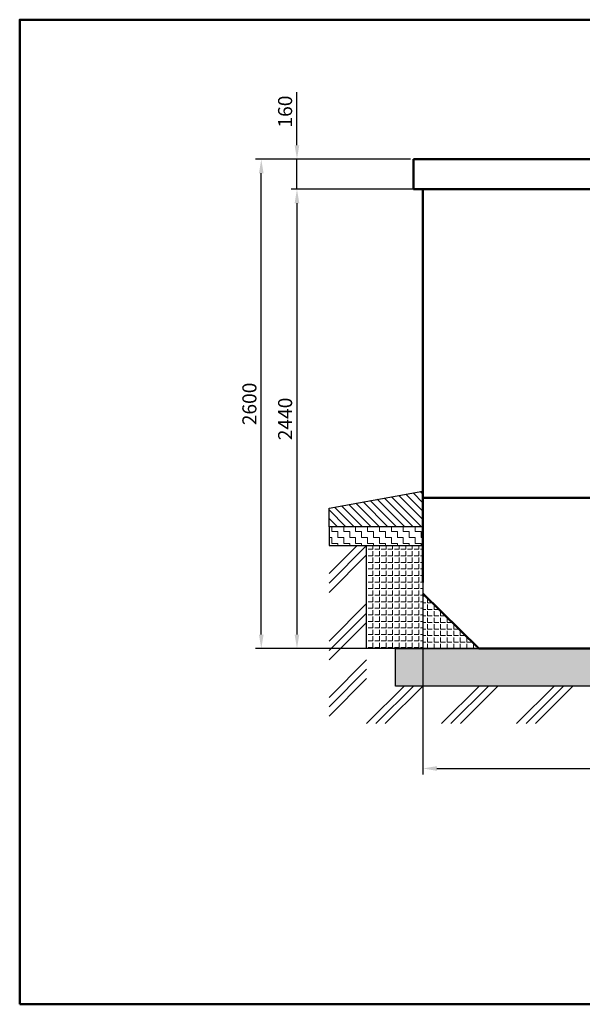
# Model space of a CAD drawing. Units: millimetres. Extents: x 1404 to 1701, y 2413 to 2623.
# Drawn here: x 1404 to 1524, y 2413 to 2623 of the extents above; entities that cross this region are included whole.
import ezdxf

# ---------------------------------------------------------------- set-up
doc = ezdxf.new("R2010")
doc.units = ezdxf.units.MM
doc.layers.get('0').update_dxf_attribs({"lineweight": 5})
doc.layers.get('DEFPOINTS').update_dxf_attribs({"lineweight": 0})
doc.layers.add('1', color=3, linetype='Continuous', lineweight=30)
doc.layers.add('2', color=1, linetype='Continuous', lineweight=50)
doc.styles.get("Standard").update_dxf_attribs({"font": 'ARIAL.TTF'})
doc.dimstyles.new('ISO-25', dxfattribs={"dimtxt": 3, "dimasz": 3, "dimexe": 1.25, "dimexo": 0.625, "dimgap": 1, "dimtad": 1, "dimtxsty": 'Standard', "dimcen": 2.5, "dimadec": 0, "dimazin": 0, "dimtfac": 1, "dimtmove": 0, "dimatfit": 3, "dimfxl": 0, "dimarcsym": 0})

# ---------------------------------------------------------------- blocks, each defined once
blk = doc.blocks.new('*D3')
at = {"color": 0, "lineweight": -2}
for p, q in [((1490.07, 2500.26), (1490.07, 2462.3)), ((1610.03, 2500.3), (1610.03, 2462.3)), ((1493.07, 2463.55), (1607.03, 2463.55))]:
    blk.add_line(p, q, dxfattribs=at)
at = {"color": 0, "lineweight": 5}
for points in [[(1493.07, 2464.05), (1493.07, 2463.05), (1490.07, 2463.55)], [(1607.03, 2464.05), (1607.03, 2463.05), (1610.03, 2463.55)]]:
    blk.add_solid(points, dxfattribs=at)
at = {"layer": 'DEFPOINTS', "color": 0, "lineweight": 5}
for p in [(1490.07, 2500.88), (1610.03, 2500.92), (1610.03, 2463.55)]:
    blk.add_point(p, dxfattribs=at)
at = {"color": 0, "lineweight": 5, "insert": (1550.05, 2466.09), "char_height": 3, "attachment_point": 5}
blk.add_mtext('{\\fArial|b0|i0|c238|p34;3000}', dxfattribs=at)
blk = doc.blocks.new('*D4')
at = {"color": 0, "lineweight": -2}
for p, q in [((1489.43, 2587.09), (1461.97, 2587.09)), ((1463.22, 2584.09), (1463.22, 2492.11)), ((1501.33, 2489.11), (1461.97, 2489.11))]:
    blk.add_line(p, q, dxfattribs=at)
at = {"color": 0, "lineweight": 5}
for points in [[(1462.72, 2584.09), (1463.72, 2584.09), (1463.22, 2587.09)], [(1462.72, 2492.11), (1463.72, 2492.11), (1463.22, 2489.11)]]:
    blk.add_solid(points, dxfattribs=at)
at = {"layer": 'DEFPOINTS', "color": 0, "lineweight": 5}
for p in [(1490.05, 2587.09), (1463.22, 2489.11), (1501.96, 2489.11)]:
    blk.add_point(p, dxfattribs=at)
at = {"color": 0, "lineweight": 5, "insert": (1460.69, 2538.1), "char_height": 3, "attachment_point": 5, "rotation": 90}
blk.add_mtext('{\\fArial|b0|i0|c238|p34;2440}', dxfattribs=at)
blk = doc.blocks.new('*D5')
at = {"color": 0, "lineweight": -2}
for p, q in [((1463.22, 2596.49), (1463.22, 2607.83)), ((1487.43, 2593.49), (1461.97, 2593.49)), ((1463.22, 2587.09), (1463.22, 2593.49)), ((1487.43, 2587.09), (1461.97, 2587.09)), ((1463.22, 2584.09), (1463.22, 2581.09))]:
    blk.add_line(p, q, dxfattribs=at)
at = {"color": 0, "lineweight": 5}
for points in [[(1462.72, 2596.49), (1463.72, 2596.49), (1463.22, 2593.49)], [(1462.72, 2584.09), (1463.72, 2584.09), (1463.22, 2587.09)]]:
    blk.add_solid(points, dxfattribs=at)
at = {"layer": 'DEFPOINTS', "color": 0, "lineweight": 5}
for p in [(1463.22, 2593.49), (1488.05, 2593.49), (1488.05, 2587.09)]:
    blk.add_point(p, dxfattribs=at)
at = {"color": 0, "lineweight": 5, "insert": (1460.69, 2603.66), "char_height": 3, "attachment_point": 5, "rotation": 90}
blk.add_mtext('{\\fArial|b0|i0|c238|p34;160}', dxfattribs=at)
blk = doc.blocks.new('*D6')
at = {"color": 0, "lineweight": -2}
for p, q in [((1487.43, 2593.49), (1454.36, 2593.49)), ((1455.61, 2492.11), (1455.61, 2590.49)), ((1501.33, 2489.11), (1454.36, 2489.11))]:
    blk.add_line(p, q, dxfattribs=at)
at = {"color": 0, "lineweight": 5}
for points in [[(1455.11, 2590.49), (1456.11, 2590.49), (1455.61, 2593.49)], [(1455.11, 2492.11), (1456.11, 2492.11), (1455.61, 2489.11)]]:
    blk.add_solid(points, dxfattribs=at)
at = {"layer": 'DEFPOINTS', "color": 0, "lineweight": 5}
for p in [(1455.61, 2593.49), (1488.05, 2593.49), (1501.96, 2489.11)]:
    blk.add_point(p, dxfattribs=at)
at = {"color": 0, "lineweight": 5, "insert": (1453.08, 2541.3), "char_height": 3, "attachment_point": 5, "rotation": 90}
blk.add_mtext('{\\fArial|b0|i0|c238|p34;2600}', dxfattribs=at)

msp = doc.modelspace()

# ---------------------------------------------------------------- hatches: boundary and pattern name
at = {"lineweight": 9}
h = msp.add_hatch(dxfattribs=at)
h.set_pattern_fill('ANSI31', color=256, scale=0.399932, style=0)
h.set_pattern_definition([(135, (2514.4109, 2063.3312), (0.897873, 0.897873), [])])
h.paths.add_polyline_path([(1490.053, 2515.106), (1470.056, 2515.106), (1470.056, 2519.106), (1490.053, 2522.705)])
h = msp.add_hatch(dxfattribs=at)
h.set_pattern_fill('ZIGZAG', color=256, scale=0.399932, style=0)
h.set_pattern_definition([(180, (2514.4109, 2063.3312), (-1.2697841, 1.2697841), [1.269784, -1.269784]), (90, (2513.1411, 2063.3312), (1.2697841, 1.2697841), [1.269784, -1.269784])])
h.paths.add_polyline_path([(1490.053, 2515.106), (1470.056, 2515.106), (1470.056, 2511.107), (1490.053, 2511.107)])
h = msp.add_hatch(dxfattribs=at)
h.set_pattern_fill('ANGLE', color=256, scale=0.199966, style=0)
h.set_pattern_definition([(180, (2514.4109, 2063.3312), (0, 1.3967625), [1.0158273, -0.3809352]), (90, (2514.4109, 2063.3312), (1.3967625, 9e-17), [1.0158273, -0.3809352])])
h.paths.add_polyline_path([(1490.082, 2489.113), (1478.055, 2489.111), (1478.055, 2511.107), (1490.053, 2511.107)])
h = msp.add_hatch(dxfattribs=at)
h.set_pattern_fill('ANGLE', color=256, scale=0.199966, style=0)
h.set_pattern_definition([(0, (222.78, 1910.8461), (0, 1.3967625), [1.0158273, -0.3809352]), (90, (222.78, 1910.8461), (-1.3967625, 9e-17), [1.0158273, -0.3809352])])
h.paths.add_polyline_path([(1490.083, 2489.113), (1501.958, 2489.111), (1490.053, 2500.899)])
h = msp.add_hatch(dxfattribs=at)
h.set_pattern_fill('ANGLE', color=256, scale=0.199966, style=0)
h.set_pattern_definition([(0, (66.6877, 2080.0111), (0, 1.3967625), [1.0158273, -0.3809352]), (90, (66.6877, 2080.0111), (-1.3967625, 9e-17), [1.0158273, -0.3809352])])
h.paths.add_polyline_path([(1616.269, 2481.112), (1616.269, 2489.111), (1484.221, 2489.111), (1484.221, 2481.112)])

# ---------------------------------------------------------------- linework, layer by layer
for p, q in [((1476.055, 2511.107), (1470.056, 2505.108)), ((1478.055, 2511.107), (1470.056, 2503.108)), ((1478.055, 2509.107), (1470.056, 2501.109)), ((1490.053, 2500.899), (1490.083, 2489.113)), ((1478.055, 2498.709), (1470.056, 2490.71)), ((1478.055, 2496.709), (1470.056, 2488.711)), ((1478.055, 2494.71), (1470.056, 2486.711)), ((1478.055, 2486.711), (1470.056, 2478.712)), ((1478.055, 2484.711), (1470.056, 2476.713)), ((1478.055, 2482.712), (1470.056, 2474.713)), ((1486.053, 2481.112), (1478.055, 2473.113)), ((1488.053, 2481.112), (1480.054, 2473.113)), ((1490.053, 2481.112), (1482.054, 2473.113)), ((1502.051, 2481.112), (1494.052, 2473.113)), ((1504.05, 2481.112), (1496.052, 2473.113)), ((1506.05, 2481.112), (1498.051, 2473.113)), ((1518.048, 2481.112), (1510.049, 2473.113)), ((1520.048, 2481.112), (1512.049, 2473.113)), ((1522.047, 2481.112), (1514.049, 2473.113))]:
    msp.add_line(p, q, dxfattribs=at)
at = {"layer": '1'}
for p, q in [((1484.221, 2481.112), (1484.221, 2489.111)), ((1484.221, 2489.111), (1616.269, 2489.111)), ((1490.083, 2489.113), (1501.958, 2489.111)), ((1616.269, 2481.112), (1484.221, 2481.112))]:
    msp.add_line(p, q, dxfattribs=at)
for points in [[(1490.053, 2515.106), (1470.056, 2515.106), (1470.056, 2519.106), (1490.053, 2522.705)], [(1490.053, 2515.106), (1470.056, 2515.106), (1470.056, 2511.107), (1490.053, 2511.107)], [(1490.082, 2489.113), (1478.055, 2489.111), (1478.055, 2511.107), (1490.053, 2511.107)]]:
    msp.add_lwpolyline(points, close=True, dxfattribs=at)
at = {"layer": '2'}
for p, q in [((1488.053, 2587.094), (1488.053, 2593.493)), ((1488.053, 2593.493), (1613.265, 2593.493)), ((1490.053, 2587.094), (1488.053, 2587.094)), ((1490.053, 2587.094), (1613.265, 2587.094)), ((1490.053, 2587.094), (1490.053, 2522.505)), ((1490.053, 2503.191), (1490.053, 2578.495)), ((1490.053, 2578.495), (1490.053, 2521.305)), ((1490.053, 2578.495), (1490.053, 2521.305)), ((1490.053, 2521.305), (1610.032, 2521.305)), ((1501.958, 2489.111), (1490.053, 2500.899)), ((1501.958, 2489.111), (1598.101, 2489.111))]:
    msp.add_line(p, q, dxfattribs=at)
msp.add_lwpolyline([(1404.11, 2413.253), (1404.11, 2623.253), (1701.11, 2623.253), (1701.11, 2413.253), (1404.11, 2413.253)], close=True, dxfattribs=at)

# ---------------------------------------------------------------- dimensions: what is measured, and where the dimension line sits
at = {"lineweight": 5}
for base, p1, p2, text, picture, middle in [((1463.22, 2593.493), (1488.053, 2587.094), (1488.053, 2593.493), '{\\fArial|b0|i0|c238|p34;160}', '*D5', (1460.689, 2603.661)), ((1455.614, 2593.493), (1501.958, 2489.111), (1488.053, 2593.493), '{\\fArial|b0|i0|c238|p34;2600}', '*D6', (1453.082, 2541.302)), ((1463.22, 2489.111), (1490.053, 2587.094), (1501.958, 2489.111), '{\\fArial|b0|i0|c238|p34;2440}', '*D4', (1460.689, 2538.102))]:
    dim = msp.add_linear_dim(base=base, p1=p1, p2=p2, angle=90, text=text, dimstyle='ISO-25', dxfattribs=at)
    dim.commit()
    dim.dimension.update_dxf_attribs({"geometry": picture, "text_midpoint": middle})
dim = msp.add_linear_dim(base=(1610.032, 2463.554), p1=(1490.066, 2500.885), p2=(1610.032, 2500.924), text='{\\fArial|b0|i0|c238|p34;3000}', dimstyle='ISO-25', dxfattribs=at)
dim.commit()
dim.dimension.update_dxf_attribs({"geometry": '*D3', "text_midpoint": (1550.049, 2466.087)})

doc.saveas('drawing.dxf')
